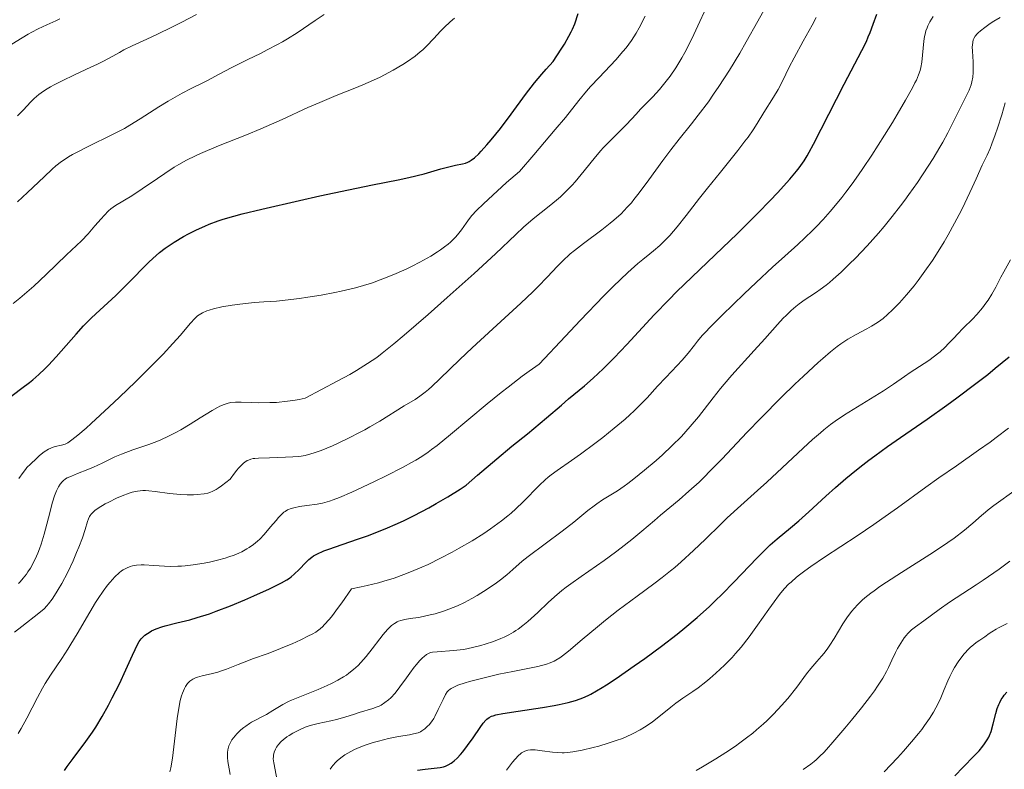
# Model space of a CAD drawing. Units: metres. Extents: x 675141 to 682066, y 4749173 to 4753976.
# Drawn here: x 677619 to 677756, y 4749994 to 4750098 of the extents above; entities that cross this region are included whole.
import ezdxf

# ---------------------------------------------------------------- set-up
doc = ezdxf.new("R2010")
doc.units = ezdxf.units.M
doc.header["$MEASUREMENT"] = 0
doc.layers.add('Relieve y altimetría', color=7, linetype='Continuous', lineweight=0)

msp = doc.modelspace()

# ---------------------------------------------------------------- linework, layer by layer
at = {"layer": 'Relieve y altimetría', "color": 36, "linetype": 'Continuous', "lineweight": 0, "flags": 128}
for points, elevation in [([(677654.74, 4750045.28), (677656.27, 4750045.42), (677657.35, 4750045.57), (677657.91, 4750045.67), (677658.75, 4750045.84), (677663.29, 4750048.25), (677664.95, 4750049.17), (677665.89, 4750049.71), (677667.43, 4750050.66), (677668.69, 4750051.53), (677669.46, 4750052.11), (677671.07, 4750053.43), (677672.5, 4750054.64), (677675.84, 4750057.51), (677678.5, 4750059.85), (677682.25, 4750063.21), (677685.22, 4750065.95), (677688.05, 4750068.63), (677689.12, 4750069.63), (677690.47, 4750070.78), (677692.7, 4750072.55), (677693.72, 4750073.4), (677694.24, 4750073.87), (677695.05, 4750074.64), (677695.87, 4750075.5), (677696.29, 4750075.96), (677697.55, 4750077.46), (677699.14, 4750079.44), (677699.85, 4750080.29), (677700.17, 4750080.66), (677700.77, 4750081.29), (677702.47, 4750082.94), (677703.42, 4750083.93), (677704.76, 4750085.36), (677705.39, 4750086.03), (677707.11, 4750087.75), (677708.03, 4750088.77), (677708.97, 4750089.93), (677709.49, 4750090.63), (677710.29, 4750091.81), (677711.12, 4750093.17), (677711.54, 4750093.92), (677711.96, 4750094.72), (677712.79, 4750096.41), (677715.09, 4750101.38)], 1415), ([(677631.44, 4750031.42), (677632.5, 4750031.95), (677633.28, 4750032.3), (677634.24, 4750032.67), (677634.69, 4750032.81), (677635.39, 4750032.95), (677636.14, 4750033.01), (677636.54, 4750033.01), (677636.97, 4750032.99), (677637.89, 4750032.89), (677639.88, 4750032.61), (677640.89, 4750032.5), (677641.38, 4750032.45), (677642.32, 4750032.41), (677643.19, 4750032.42), (677643.73, 4750032.45), (677644.67, 4750032.55), (677645.2, 4750032.65), (677645.46, 4750032.73), (677645.87, 4750032.91), (677646.35, 4750033.18), (677646.62, 4750033.35), (677647.09, 4750033.68), (677648.3, 4750034.6), (677648.89, 4750035.41), (677649.24, 4750035.85), (677649.46, 4750036.11), (677649.87, 4750036.54), (677650.15, 4750036.8), (677650.33, 4750036.94), (677650.67, 4750037.17), (677650.84, 4750037.25), (677651.17, 4750037.38), (677651.51, 4750037.46), (677651.74, 4750037.49), (677652.24, 4750037.53), (677653.76, 4750037.58), (677655.99, 4750037.64), (677657.02, 4750037.69), (677657.82, 4750037.76), (677658.19, 4750037.8), (677658.73, 4750037.9), (677659.54, 4750038.1), (677659.97, 4750038.24), (677660.95, 4750038.59), (677662.54, 4750039.25), (677663.44, 4750039.65), (677664.86, 4750040.33), (677666.31, 4750041.07), (677667.04, 4750041.46), (677667.75, 4750041.86), (677669.13, 4750042.67), (677672.53, 4750044.79), (677674.03, 4750045.69), (677674.7, 4750046.14), (677675.45, 4750046.71), (677675.87, 4750047.08), (677676.35, 4750047.5), (677677.45, 4750048.54), (677680.26, 4750051.24), (677681.97, 4750052.86), (677684.85, 4750055.5), (677688.73, 4750059.05), (677690.41, 4750060.66), (677691.14, 4750061.38), (677692.4, 4750062.69), (677693.85, 4750064.21), (677694.54, 4750064.91), (677695.61, 4750065.91), (677696.2, 4750066.41), (677697.44, 4750067.38), (677699.99, 4750069.28), (677701.16, 4750070.19), (677701.69, 4750070.63), (677702.67, 4750071.51), (677703.55, 4750072.41), (677704.11, 4750073.04), (677704.47, 4750073.47), (677705.21, 4750074.41), (677706.52, 4750076.2), (677708.48, 4750078.93), (677709.58, 4750080.38), (677710.78, 4750081.89), (677712.5, 4750084.03), (677713.42, 4750085.2), (677714.83, 4750087.09), (677715.56, 4750088.12), (677716.29, 4750089.2), (677717.76, 4750091.49), (677719.19, 4750093.85), (677720.09, 4750095.39), (677721.72, 4750098.27), (677723.18, 4750100.94)], 1410), ([(677617.94, 4750095.07), (677619.36, 4750095.98), (677620.2, 4750096.47), (677620.7, 4750096.75), (677621.6, 4750097.2), (677622.82, 4750097.76), (677624.07, 4750098.31), (677624.62, 4750098.6)], 1445), ([(677618.11, 4750059.01), (677619.03, 4750059.76), (677620.36, 4750060.88), (677620.99, 4750061.44), (677622.72, 4750063.04), (677625.53, 4750065.77), (677627.61, 4750067.74), (677628.54, 4750068.7), (677629.49, 4750069.81), (677630.34, 4750070.81), (677630.76, 4750071.28), (677631.4, 4750071.92), (677631.72, 4750072.18), (677632.37, 4750072.65), (677634.63, 4750073.99), (677636.08, 4750074.95), (677638.18, 4750076.41), (677639.2, 4750077.12), (677640.5, 4750077.97), (677641.16, 4750078.37), (677642.22, 4750078.96), (677643.46, 4750079.57), (677644.17, 4750079.88), (677646.67, 4750080.93), (677650.57, 4750082.49), (677652.59, 4750083.33), (677655.52, 4750084.61), (677659.13, 4750086.26), (677660.79, 4750086.99), (677663.05, 4750087.94), (677665.65, 4750088.98), (677666.78, 4750089.43), (677668.26, 4750090.07), (677669.17, 4750090.51), (677669.76, 4750090.81), (677670.98, 4750091.47), (677672.3, 4750092.24), (677672.99, 4750092.69), (677674.04, 4750093.44), (677674.74, 4750094.01), (677675.09, 4750094.31), (677675.6, 4750094.8), (677676.62, 4750095.88), (677677.56, 4750096.9), (677678.06, 4750097.42), (677678.89, 4750098.2), (677679.49, 4750098.71)], 1430), ([(677618.72, 4750085.1), (677619.55, 4750085.97), (677620.53, 4750087.04), (677621.06, 4750087.55), (677621.67, 4750088.07), (677622.02, 4750088.33), (677622.62, 4750088.74), (677623.31, 4750089.15), (677623.82, 4750089.43), (677624.92, 4750090), (677626.66, 4750090.84), (677628.9, 4750091.87), (677629.86, 4750092.32), (677630.48, 4750092.63), (677631.47, 4750093.15), (677632.89, 4750093.95), (677633.53, 4750094.3), (677634.66, 4750094.84), (677636.73, 4750095.78), (677638.1, 4750096.42), (677640.3, 4750097.5), (677641.56, 4750098.14), (677643.6, 4750099.22)], 1440), ([(677618.74, 4750073.14), (677620.13, 4750074.48), (677622.44, 4750076.64), (677623.56, 4750077.71), (677624.07, 4750078.16), (677624.86, 4750078.79), (677625.47, 4750079.2), (677625.81, 4750079.41), (677626.38, 4750079.74), (677627.03, 4750080.09), (677628.53, 4750080.85), (677631.93, 4750082.51), (677633.59, 4750083.38), (677634.36, 4750083.82), (677635.79, 4750084.7), (677638.39, 4750086.38), (677639.66, 4750087.17), (677640.31, 4750087.54), (677641.61, 4750088.26), (677642.89, 4750088.92), (677644.5, 4750089.72), (677645.23, 4750090.09), (677646.68, 4750090.86), (677648.52, 4750091.84), (677649.56, 4750092.37), (677650.75, 4750092.95), (677652.53, 4750093.81), (677653.47, 4750094.28), (677654.88, 4750095.03), (677655.58, 4750095.42), (677656.26, 4750095.83), (677657.6, 4750096.67), (677660.15, 4750098.37), (677661.4, 4750099.19)], 1435), ([(677674.7, 4750064.77), (677676.22, 4750065.62), (677677.14, 4750066.19), (677677.56, 4750066.47), (677678.14, 4750066.89), (677678.65, 4750067.29), (677678.95, 4750067.55), (677679.48, 4750068.06), (677679.71, 4750068.31), (677680.12, 4750068.8), (677680.48, 4750069.28), (677681.13, 4750070.21), (677681.61, 4750070.86), (677681.93, 4750071.24), (677682.59, 4750071.94), (677683.55, 4750072.89), (677684.17, 4750073.48), (677686.76, 4750075.83), (677688.53, 4750077.39), (677690.53, 4750079.7), (677693.52, 4750083.22), (677694.93, 4750084.91), (677696.82, 4750087.26), (677697.89, 4750088.55), (677698.45, 4750089.18), (677699.61, 4750090.44), (677701.93, 4750092.91), (677702.94, 4750094.05), (677703.38, 4750094.59), (677704.14, 4750095.62), (677704.8, 4750096.64), (677705.21, 4750097.36), (677706.03, 4750098.97)], 1420), ([(677711.74, 4750071.24), (677713.6, 4750073.68), (677714.68, 4750075.06), (677716.5, 4750077.31), (677718.9, 4750080.28), (677719.91, 4750081.59), (677720.34, 4750082.17), (677721.06, 4750083.19), (677721.62, 4750084.07), (677722.54, 4750085.57), (677723.88, 4750087.7), (677724.52, 4750088.8), (677725.12, 4750089.96), (677726.07, 4750091.9), (677726.74, 4750093.17), (677728.02, 4750095.49), (677729.25, 4750097.72), (677729.83, 4750098.79)], 1405), ([(677743.21, 4750089), (677743.56, 4750089.69), (677743.76, 4750090.1), (677744.06, 4750090.81), (677744.27, 4750091.44), (677744.37, 4750091.83), (677744.51, 4750092.59), (677744.79, 4750095.52), (677744.89, 4750096.17), (677744.96, 4750096.48), (677745.08, 4750096.94), (677745.24, 4750097.37), (677745.36, 4750097.65), (677745.63, 4750098.18), (677746.09, 4750098.94)], 1395), ([(677751.59, 4750090.48), (677751.66, 4750091.16), (677751.68, 4750091.52), (677751.65, 4750092.65), (677751.57, 4750094.1), (677751.54, 4750094.7), (677751.55, 4750094.96), (677751.59, 4750095.38), (677751.68, 4750095.71), (677751.75, 4750095.89), (677751.95, 4750096.2), (677752.2, 4750096.51), (677752.36, 4750096.66), (677752.66, 4750096.93), (677753.27, 4750097.42), (677754.03, 4750097.97), (677754.52, 4750098.28), (677755.42, 4750098.79)], 1390), ([(677661.81, 4750005.91), (677662.42, 4750006.2), (677663.28, 4750006.65), (677664.09, 4750007.12), (677664.47, 4750007.36), (677664.82, 4750007.61), (677665.48, 4750008.13), (677666.09, 4750008.69), (677666.47, 4750009.08), (677667.22, 4750009.94), (677668.05, 4750011), (677669.11, 4750012.4), (677669.58, 4750013), (677670.19, 4750013.69), (677670.54, 4750014.04), (677670.76, 4750014.23), (677671.16, 4750014.53), (677671.53, 4750014.76), (677671.72, 4750014.85), (677672.03, 4750014.96), (677672.6, 4750015.1), (677673.32, 4750015.21), (677674.5, 4750015.37), (677675.14, 4750015.48), (677676.13, 4750015.71), (677676.8, 4750015.88), (677678.1, 4750016.28), (677679.32, 4750016.73), (677679.92, 4750016.98), (677680.88, 4750017.44), (677681.93, 4750018), (677682.65, 4750018.41), (677684.06, 4750019.29), (677685.33, 4750020.16), (677685.92, 4750020.61), (677686.77, 4750021.3), (677687.63, 4750022.04), (677688.94, 4750023.18), (677689.75, 4750023.82), (677694.5, 4750027.36), (677696.1, 4750028.64), (677698.05, 4750030.22), (677698.92, 4750030.89), (677699.33, 4750031.18), (677700.09, 4750031.7), (677702.17, 4750032.99), (677703.11, 4750033.63), (677703.61, 4750033.99), (677704.44, 4750034.63), (677705.93, 4750035.84), (677707.54, 4750037.21), (677708.42, 4750037.99), (677709.76, 4750039.23), (677711.08, 4750040.55), (677711.7, 4750041.22), (677712.31, 4750041.9), (677713.43, 4750043.25), (677715.5, 4750045.92), (677716.52, 4750047.21), (677717.03, 4750047.83), (677718.08, 4750049.04), (677721.21, 4750052.48), (677722.67, 4750054.12), (677724.45, 4750056.11), (677725.25, 4750056.97), (677725.63, 4750057.35), (677726.34, 4750058.03), (677727.01, 4750058.62), (677727.45, 4750058.96), (677728.3, 4750059.58), (677728.94, 4750060), (677729.86, 4750060.6), (677730.37, 4750060.95), (677731.22, 4750061.58), (677731.69, 4750061.96), (677732.19, 4750062.4), (677733.29, 4750063.39), (677734.46, 4750064.53), (677735.28, 4750065.34), (677736.9, 4750067.05), (677738.49, 4750068.81), (677739.26, 4750069.72), (677740.41, 4750071.13), (677741.56, 4750072.61), (677742.14, 4750073.39), (677742.73, 4750074.2), (677743.9, 4750075.87), (677745.39, 4750078.12), (677746.08, 4750079.21), (677747.01, 4750080.75), (677747.42, 4750081.47), (677748.13, 4750082.78), (677748.72, 4750083.94), (677749.37, 4750085.26), (677749.65, 4750085.84), (677750.22, 4750086.93), (677750.84, 4750088.12), (677751.09, 4750088.68), (677751.36, 4750089.45), (677751.47, 4750089.85), (677751.59, 4750090.48)], 1390), ([(677642.08, 4750005.75), (677642.38, 4750006.19), (677642.71, 4750006.52), (677642.95, 4750006.7), (677643.11, 4750006.79), (677643.46, 4750006.96), (677643.76, 4750007.07), (677644.41, 4750007.26), (677645.83, 4750007.56), (677646.59, 4750007.76), (677646.98, 4750007.88), (677647.77, 4750008.16), (677649.4, 4750008.83), (677650.24, 4750009.16), (677651.54, 4750009.64), (677653.44, 4750010.3), (677654.52, 4750010.71), (677656.11, 4750011.36), (677656.92, 4750011.71), (677658.12, 4750012.26), (677659.21, 4750012.79), (677659.69, 4750013.05), (677660.2, 4750013.34), (677660.44, 4750013.5), (677660.81, 4750013.77), (677661.2, 4750014.12), (677661.4, 4750014.33), (677662.11, 4750015.13), (677662.52, 4750015.65), (677663.25, 4750016.62), (677663.82, 4750017.4), (677665.19, 4750019.36), (677666.51, 4750019.62), (677667.34, 4750019.81), (677668.92, 4750020.2), (677669.67, 4750020.41), (677671.1, 4750020.85), (677672.44, 4750021.32), (677673.3, 4750021.65), (677674.95, 4750022.34), (677675.84, 4750022.74), (677677.56, 4750023.59), (677679.17, 4750024.43), (677680.17, 4750024.99), (677681.95, 4750026.04), (677683.59, 4750027.06), (677684.5, 4750027.67), (677685.04, 4750028.05), (677686.03, 4750028.78), (677686.93, 4750029.5), (677687.37, 4750029.87), (677688.03, 4750030.46), (677689.05, 4750031.44), (677691.33, 4750033.76), (677692.13, 4750034.51), (677692.54, 4750034.86), (677692.94, 4750035.19), (677693.78, 4750035.81), (677695.78, 4750037.17), (677697.04, 4750038.06), (677699.05, 4750039.56), (677700.13, 4750040.4), (677701.74, 4750041.7), (677703.24, 4750042.95), (677703.9, 4750043.54), (677704.49, 4750044.08), (677705.49, 4750045.05), (677706.31, 4750045.91), (677707.75, 4750047.51), (677708.92, 4750048.75), (677710.48, 4750050.38), (677711.16, 4750051.13), (677712, 4750052.11), (677712.9, 4750053.25), (677713.33, 4750053.8), (677713.98, 4750054.56), (677714.38, 4750055), (677715.13, 4750055.79), (677716.72, 4750057.38), (677719.79, 4750060.35), (677721.46, 4750061.95), (677723.74, 4750064.08), (677725.45, 4750065.62), (677727.28, 4750067.25), (677728.26, 4750068.17), (677729.29, 4750069.17), (677729.86, 4750069.74), (677730.78, 4750070.72), (677731.77, 4750071.83), (677732.29, 4750072.43), (677733.37, 4750073.77), (677733.94, 4750074.49), (677734.82, 4750075.66), (677735.72, 4750076.92), (677736.33, 4750077.81), (677737.55, 4750079.63), (677739.33, 4750082.41), (677740.42, 4750084.19), (677741.1, 4750085.31), (677742.26, 4750087.28), (677743.21, 4750089)], 1395), ([(677676.43, 4750010.53), (677677.1, 4750010.6), (677679.36, 4750010.75), (677680.28, 4750010.86), (677680.76, 4750010.93), (677681.24, 4750011.02), (677682.22, 4750011.23), (677683.17, 4750011.48), (677683.79, 4750011.66), (677684.95, 4750012.04), (677685.96, 4750012.43), (677686.42, 4750012.63), (677687.08, 4750012.96), (677687.72, 4750013.33), (677688.04, 4750013.54), (677688.37, 4750013.76), (677689.03, 4750014.26), (677689.7, 4750014.81), (677690.16, 4750015.21), (677691.08, 4750016.06), (677692.53, 4750017.46), (677693.4, 4750018.25), (677694.43, 4750019.1), (677695.02, 4750019.56), (677695.67, 4750020.05), (677697.12, 4750021.07), (677700.32, 4750023.3), (677701.92, 4750024.46), (677702.69, 4750025.04), (677704.16, 4750026.2), (677705.55, 4750027.36), (677707.32, 4750028.86), (677708.18, 4750029.59), (677710.77, 4750031.74), (677712.11, 4750032.91), (677713.53, 4750034.2), (677714.28, 4750034.92), (677715.05, 4750035.69), (677716.68, 4750037.36), (677720.23, 4750041.11), (677722.12, 4750043.07), (677725.01, 4750045.98), (677726.87, 4750047.8), (677728.04, 4750048.91), (677730.08, 4750050.8), (677730.73, 4750051.38), (677731.82, 4750052.32), (677732.72, 4750053.03), (677733.25, 4750053.42), (677734.24, 4750054.06), (677735.38, 4750054.7), (677736.85, 4750055.49), (677737.5, 4750055.85), (677738.33, 4750056.37), (677738.82, 4750056.71), (677739.14, 4750056.96), (677739.76, 4750057.5), (677740.44, 4750058.13), (677740.81, 4750058.5), (677741.4, 4750059.12), (677742.4, 4750060.25), (677743.43, 4750061.49), (677744.01, 4750062.23), (677744.94, 4750063.5), (677745.98, 4750065.01), (677746.54, 4750065.87), (677747.61, 4750067.6), (677748.18, 4750068.57), (677749.07, 4750070.18), (677750.02, 4750071.99), (677750.51, 4750072.99), (677751.54, 4750075.17), (677752.07, 4750076.36), (677752.9, 4750078.28), (677753.14, 4750078.73), (677753.59, 4750079.65), (677754.01, 4750080.59), (677754.27, 4750081.22), (677754.74, 4750082.48), (677755.06, 4750083.42), (677755.63, 4750085.24), (677756.11, 4750086.95)], 1385), ([(677618.8, 4749999.24), (677619.22, 4749999.94), (677620.02, 4750001.37), (677621.48, 4750004.23), (677622.19, 4750005.55), (677622.55, 4750006.17), (677623.3, 4750007.34), (677624.88, 4750009.65), (677625.72, 4750010.94), (677626.16, 4750011.63), (677627.04, 4750013.11), (677628.77, 4750016.1), (677629.58, 4750017.43), (677629.95, 4750018.01), (677630.64, 4750019.02), (677631.25, 4750019.84), (677631.62, 4750020.29), (677632.26, 4750021), (677632.84, 4750021.56), (677633.18, 4750021.83), (677633.41, 4750021.98), (677633.87, 4750022.23), (677634.41, 4750022.45), (677634.73, 4750022.54), (677635.28, 4750022.64), (677635.94, 4750022.69), (677636.32, 4750022.69), (677637.68, 4750022.6), (677639.19, 4750022.49), (677640.06, 4750022.47), (677641.01, 4750022.49), (677641.52, 4750022.52), (677642.04, 4750022.56), (677643.15, 4750022.68), (677644.67, 4750022.92), (677645.43, 4750023.07), (677646.56, 4750023.34), (677647.63, 4750023.63), (677648.14, 4750023.8), (677648.86, 4750024.05), (677649.51, 4750024.32), (677649.91, 4750024.51), (677650.63, 4750024.9), (677650.96, 4750025.1), (677651.56, 4750025.52), (677652.09, 4750025.96), (677652.42, 4750026.26), (677653.02, 4750026.88), (677653.93, 4750027.96), (677654.68, 4750028.86), (677655.03, 4750029.27), (677655.54, 4750029.78), (677655.79, 4750029.99), (677655.96, 4750030.11), (677656.29, 4750030.31), (677656.81, 4750030.53), (677657.17, 4750030.63), (677657.96, 4750030.78), (677658.96, 4750030.93), (677660.42, 4750031.14), (677661.15, 4750031.28), (677662.11, 4750031.54), (677662.63, 4750031.71), (677663.51, 4750032.05), (677665.21, 4750032.79), (677668.3, 4750034.24), (677669.99, 4750035.06), (677672.36, 4750036.26), (677673.55, 4750036.9), (677674.11, 4750037.22), (677674.95, 4750037.74), (677675.84, 4750038.35), (677676.32, 4750038.7), (677677.1, 4750039.29), (677678.96, 4750040.79), (677684.04, 4750045.05), (677685.98, 4750046.63), (677686.96, 4750047.41), (677688.92, 4750048.91), (677689.89, 4750049.62), (677691.3, 4750050.59), (677694.94, 4750054.49), (677696.99, 4750056.65), (677700.3, 4750060.07), (677701.6, 4750061.37), (677703.61, 4750063.32), (677705.01, 4750064.58), (677705.69, 4750065.15), (677706.7, 4750065.94), (677707.19, 4750066.33), (677708.09, 4750067.11), (677708.92, 4750067.91), (677709.45, 4750068.47), (677710.5, 4750069.68), (677711.74, 4750071.24)], 1405), ([(677618.92, 4750034.68), (677619.49, 4750035.53), (677619.82, 4750035.96), (677620.04, 4750036.21), (677620.51, 4750036.7), (677621.35, 4750037.49), (677621.8, 4750037.88), (677622.44, 4750038.39), (677623.01, 4750038.75), (677623.34, 4750038.92), (677623.55, 4750039), (677623.94, 4750039.12), (677624.83, 4750039.31), (677625.34, 4750039.48), (677625.7, 4750039.66), (677625.91, 4750039.79), (677626.3, 4750040.06), (677627.1, 4750040.7), (677628.25, 4750041.69), (677628.99, 4750042.36), (677631.49, 4750044.67), (677632.93, 4750046.02), (677635.14, 4750048.14), (677637.22, 4750050.2), (677638.16, 4750051.14), (677638.98, 4750052), (677640.35, 4750053.46), (677641.39, 4750054.63), (677642.76, 4750056.24), (677643.42, 4750056.97), (677643.78, 4750057.29), (677644, 4750057.46), (677644.47, 4750057.74), (677645.04, 4750057.99), (677645.38, 4750058.12), (677645.98, 4750058.3), (677647.13, 4750058.56), (677648.6, 4750058.8), (677649.67, 4750058.95), (677651.7, 4750059.16), (677652.97, 4750059.24), (677654.77, 4750059.36), (677655.95, 4750059.48), (677657.97, 4750059.73), (677659.12, 4750059.89), (677660.96, 4750060.19), (677662.84, 4750060.54), (677663.76, 4750060.74), (677665.54, 4750061.17), (677666.4, 4750061.4), (677668.08, 4750061.92), (677669.18, 4750062.31), (677669.92, 4750062.59), (677671.39, 4750063.19), (677672.88, 4750063.86), (677673.61, 4750064.22), (677674.7, 4750064.77)], 1420), ([(677694.15, 4750009.75), (677694.51, 4750010.01), (677695.36, 4750010.68), (677697.27, 4750012.28), (677699.38, 4750014.04), (677700.52, 4750014.97), (677702.27, 4750016.36), (677704.9, 4750018.31), (677707.23, 4750020.02), (677708.4, 4750020.91), (677709.56, 4750021.84), (677710.14, 4750022.32), (677711.02, 4750023.08), (677712.75, 4750024.66), (677714.43, 4750026.26), (677716.52, 4750028.29), (677717.46, 4750029.2), (677719.34, 4750030.95), (677721.67, 4750033.02), (677722.94, 4750034.16), (677725.07, 4750036.15), (677728, 4750038.89), (677729.3, 4750040.09), (677730.4, 4750041.05), (677730.9, 4750041.47), (677731.83, 4750042.2), (677732.45, 4750042.64), (677733.78, 4750043.52), (677739.2, 4750046.89), (677740.58, 4750047.82), (677742.11, 4750048.88), (677742.88, 4750049.41), (677745.47, 4750051.12), (677746.3, 4750051.71), (677746.69, 4750052.01), (677747.05, 4750052.31), (677747.7, 4750052.91), (677748.29, 4750053.51), (677749.04, 4750054.31), (677749.42, 4750054.71), (677750.33, 4750055.63), (677751.58, 4750056.86), (677752.17, 4750057.48), (677752.97, 4750058.42), (677753.44, 4750059.05), (677753.74, 4750059.47), (677754.27, 4750060.32), (677754.8, 4750061.29), (677755.51, 4750062.67), (677755.91, 4750063.42), (677756.85, 4750065.09)], 1380), ([(677618.85, 4750020.1), (677619.07, 4750020.31), (677619.52, 4750020.81), (677619.95, 4750021.37), (677620.17, 4750021.7), (677620.52, 4750022.24), (677621.04, 4750023.19), (677621.38, 4750023.91), (677621.55, 4750024.29), (677621.79, 4750024.9), (677622.02, 4750025.56), (677622.44, 4750026.93), (677622.81, 4750028.34), (677623.26, 4750030.1), (677623.47, 4750030.88), (677623.61, 4750031.4), (677623.89, 4750032.27), (677624.16, 4750032.96), (677624.33, 4750033.33), (677624.44, 4750033.55), (677624.67, 4750033.91), (677624.93, 4750034.24), (677625.07, 4750034.38), (677625.38, 4750034.62), (677625.62, 4750034.76), (677626.21, 4750035.03), (677627.08, 4750035.37), (677628.5, 4750035.92), (677629.27, 4750036.25), (677630.48, 4750036.83), (677632.24, 4750037.68), (677633.2, 4750038.09), (677634.77, 4750038.67), (677636.98, 4750039.43), (677638.1, 4750039.85), (677638.64, 4750040.08), (677639.72, 4750040.57), (677640.76, 4750041.1), (677641.44, 4750041.47), (677642.75, 4750042.24), (677644.14, 4750043.11), (677645.8, 4750044.16), (677646.52, 4750044.57), (677646.86, 4750044.74), (677647.47, 4750044.99), (677648.03, 4750045.17), (677648.38, 4750045.24), (677649.05, 4750045.31), (677649.84, 4750045.31), (677651.23, 4750045.25), (677652.18, 4750045.22), (677653.8, 4750045.24), (677654.74, 4750045.28)], 1415), ([(677686.74, 4749994.13), (677687.58, 4749995.22), (677687.94, 4749995.68), (677688.41, 4749996.18), (677688.68, 4749996.42), (677688.85, 4749996.54), (677689.18, 4749996.73), (677689.53, 4749996.87), (677689.72, 4749996.91), (677690.06, 4749996.96), (677690.49, 4749996.96), (677690.75, 4749996.94), (677691.69, 4749996.83), (677693.15, 4749996.64), (677693.87, 4749996.57), (677694.48, 4749996.54), (677694.78, 4749996.55), (677695.23, 4749996.57), (677695.96, 4749996.66), (677697.29, 4749996.91), (677698.78, 4749997.27), (677699.6, 4749997.49), (677700.88, 4749997.87), (677702.13, 4749998.29), (677702.73, 4749998.51), (677703.3, 4749998.74), (677704.36, 4749999.23), (677705.32, 4749999.74), (677705.92, 4750000.1), (677706.3, 4750000.34), (677707.03, 4750000.84), (677708.18, 4750001.73), (677709.61, 4750002.89), (677710.28, 4750003.43), (677711.29, 4750004.14), (677712.67, 4750005.07), (677713.41, 4750005.6), (677714.47, 4750006.42), (677715.02, 4750006.87), (677715.86, 4750007.6), (677717.09, 4750008.74), (677718.12, 4750009.8), (677718.62, 4750010.35), (677719.37, 4750011.23), (677720.5, 4750012.67), (677721.67, 4750014.29), (677723.22, 4750016.52), (677723.96, 4750017.55), (677724.58, 4750018.39), (677724.89, 4750018.79), (677725.41, 4750019.38), (677725.99, 4750019.98), (677726.32, 4750020.29), (677727.08, 4750020.95), (677727.51, 4750021.29), (677728.24, 4750021.85), (677729.07, 4750022.44), (677731, 4750023.76), (677735.5, 4750026.72), (677737.82, 4750028.28), (677738.95, 4750029.06), (677741.12, 4750030.59), (677745.08, 4750033.48), (677746.87, 4750034.76), (677749.32, 4750036.47), (677752.42, 4750038.61), (677754.02, 4750039.76), (677754.85, 4750040.38), (677756.56, 4750041.7)], 1370), ([(677713.12, 4749994.07), (677714.01, 4749994.58), (677715.85, 4749995.69), (677717.24, 4749996.58), (677718.58, 4749997.49), (677719.22, 4749997.95), (677720.14, 4749998.63), (677721, 4749999.29), (677721.53, 4749999.73), (677722.51, 4750000.58), (677722.96, 4750001), (677723.8, 4750001.81), (677724.55, 4750002.6), (677725.01, 4750003.11), (677725.86, 4750004.11), (677727.12, 4750005.69), (677728.49, 4750007.53), (677729.09, 4750008.29), (677729.89, 4750009.22), (677730.57, 4750009.99), (677730.91, 4750010.4), (677731.45, 4750011.11), (677731.73, 4750011.52), (677732.31, 4750012.44), (677733.55, 4750014.46), (677734.19, 4750015.44), (677734.77, 4750016.23), (677735.09, 4750016.62), (677735.62, 4750017.19), (677736.24, 4750017.78), (677736.59, 4750018.09), (677737.41, 4750018.74), (677737.88, 4750019.09), (677738.68, 4750019.65), (677739.59, 4750020.26), (677741.67, 4750021.6), (677746.15, 4750024.44), (677748.15, 4750025.78), (677749.01, 4750026.39), (677750.46, 4750027.5), (677751.6, 4750028.46), (677752.82, 4750029.55), (677753.36, 4750030.02), (677753.75, 4750030.34), (677754.54, 4750030.94), (677757.62, 4750033.15)], 1365), ([(677618.3, 4750013.3), (677619.31, 4750014.13), (677621.67, 4750015.94), (677622.42, 4750016.58), (677622.8, 4750016.98), (677623.04, 4750017.26), (677623.52, 4750017.92), (677624.09, 4750018.77), (677624.4, 4750019.27), (677624.9, 4750020.11), (677625.68, 4750021.59), (677626.46, 4750023.26), (677626.95, 4750024.4), (677627.25, 4750025.13), (677627.76, 4750026.46), (677628.13, 4750027.61), (677628.45, 4750028.69), (677628.59, 4750029.09), (677628.73, 4750029.4), (677628.82, 4750029.54), (677628.97, 4750029.75), (677629.27, 4750030.06), (677629.46, 4750030.22), (677629.95, 4750030.56), (677630.93, 4750031.15), (677631.44, 4750031.42)], 1410), ([(677727.99, 4749994.22), (677729.07, 4749994.98), (677729.52, 4749995.33), (677729.8, 4749995.57), (677730.34, 4749996.06), (677730.89, 4749996.6), (677731.27, 4749997.02), (677732.16, 4749998.01), (677733.82, 4749999.97), (677734.74, 4750001.08), (677736.12, 4750002.79), (677737.38, 4750004.41), (677737.92, 4750005.14), (677738.37, 4750005.8), (677739.09, 4750006.92), (677739.6, 4750007.84), (677739.86, 4750008.39), (677740.34, 4750009.42), (677740.85, 4750010.49), (677741.14, 4750011.03), (677741.59, 4750011.81), (677742.07, 4750012.52), (677742.32, 4750012.84), (677742.57, 4750013.12), (677743.08, 4750013.63), (677743.62, 4750014.07), (677744.78, 4750014.91), (677746.91, 4750016.49), (677748.38, 4750017.5), (677750.21, 4750018.69), (677752.07, 4750019.89), (677753.05, 4750020.53), (677754.54, 4750021.56), (677755.29, 4750022.1), (677756.76, 4750023.21)], 1360), ([(677744.89, 4750000.32), (677745.58, 4750001.3), (677746.14, 4750002.21), (677746.48, 4750002.8), (677747.05, 4750003.97), (677747.63, 4750005.33), (677748.14, 4750006.55), (677748.41, 4750007.15), (677748.84, 4750008.01), (677749.07, 4750008.42), (677749.56, 4750009.2), (677750.07, 4750009.9), (677750.41, 4750010.32), (677751.06, 4750011.02), (677751.28, 4750011.23), (677751.7, 4750011.58), (677752.09, 4750011.87), (677752.6, 4750012.21), (677752.86, 4750012.39), (677753.27, 4750012.69), (677753.9, 4750013.13), (677754.25, 4750013.37), (677754.86, 4750013.75), (677755.2, 4750013.94), (677756.37, 4750014.52)], 1355), ([(677654.85, 4749992.68), (677654.36, 4749995.13), (677654.3, 4749995.72), (677654.31, 4749996.04), (677654.34, 4749996.23), (677654.44, 4749996.62), (677654.62, 4749997.07), (677654.75, 4749997.31), (677655.03, 4749997.7), (677655.42, 4749998.13), (677655.67, 4749998.35), (677656.2, 4749998.76), (677656.51, 4749998.96), (677657.01, 4749999.27), (677657.84, 4749999.7), (677658.72, 4750000.09), (677659.17, 4750000.26), (677659.63, 4750000.4), (677660.53, 4750000.64), (677662.29, 4750001), (677663.1, 4750001.18), (677664.24, 4750001.48), (677665.61, 4750001.93), (677666.27, 4750002.14), (677668.17, 4750002.7), (677668.76, 4750002.92), (677669.04, 4750003.05), (677669.32, 4750003.19), (677669.83, 4750003.52), (677670.32, 4750003.9), (677670.63, 4750004.19), (677671.24, 4750004.86), (677671.92, 4750005.72), (677672.82, 4750006.99), (677673.28, 4750007.62), (677673.9, 4750008.44), (677674.21, 4750008.82), (677674.66, 4750009.34), (677675.08, 4750009.77), (677675.27, 4750009.95), (677675.63, 4750010.22), (677675.8, 4750010.32), (677676.16, 4750010.47), (677676.43, 4750010.53)], 1385), ([(677662.23, 4749994.25), (677662.44, 4749994.58), (677662.6, 4749994.8), (677662.99, 4749995.23), (677663.21, 4749995.44), (677663.71, 4749995.85), (677664.26, 4749996.24), (677665.07, 4749996.73), (677665.51, 4749996.95), (677666.03, 4749997.19), (677667.1, 4749997.61), (677668.21, 4749997.97), (677668.94, 4749998.18), (677670.34, 4749998.52), (677671.74, 4749998.79), (677673.24, 4749999.05), (677673.81, 4749999.16), (677674.46, 4749999.34), (677674.79, 4749999.48), (677674.98, 4749999.59), (677675.36, 4749999.86), (677675.76, 4750000.23), (677675.97, 4750000.45), (677676.29, 4750000.84), (677676.62, 4750001.32), (677676.78, 4750001.6), (677677.26, 4750002.56), (677677.91, 4750003.97), (677678.26, 4750004.65), (677678.5, 4750005.02), (677678.67, 4750005.2), (677678.9, 4750005.39), (677679.04, 4750005.48), (677679.61, 4750005.78), (677679.99, 4750005.94), (677680.97, 4750006.28), (677681.59, 4750006.46), (677682.7, 4750006.76), (677684.57, 4750007.21), (677685.68, 4750007.46), (677687.61, 4750007.87), (677691.11, 4750008.56), (677692.32, 4750008.89), (677692.8, 4750009.05), (677693.36, 4750009.29), (677693.62, 4750009.43), (677694.15, 4750009.75)], 1380), ([(677639.92, 4749993.88), (677640.04, 4749994.44), (677640.26, 4749995.8), (677640.93, 4750001.3), (677641.21, 4750003.05), (677641.37, 4750003.81), (677641.54, 4750004.46), (677641.67, 4750004.85), (677641.93, 4750005.49), (677642.08, 4750005.75)], 1395), ([(677648.28, 4749993.55), (677648.16, 4749994.33), (677647.99, 4749995.35), (677647.94, 4749995.87), (677647.93, 4749996.34), (677647.95, 4749996.58), (677647.99, 4749996.95), (677648.07, 4749997.31), (677648.13, 4749997.5), (677648.28, 4749997.87), (677648.38, 4749998.06), (677648.55, 4749998.34), (677648.75, 4749998.63), (677649.24, 4749999.2), (677649.81, 4749999.73), (677650.21, 4750000.06), (677650.48, 4750000.27), (677651, 4750000.63), (677651.28, 4750000.81), (677651.81, 4750001.1), (677652.82, 4750001.6), (677653.36, 4750001.88), (677654.25, 4750002.41), (677655.64, 4750003.24), (677656.43, 4750003.66), (677656.85, 4750003.86), (677657.74, 4750004.24), (677660.56, 4750005.37), (677661.81, 4750005.91)], 1390), ([(677739.3, 4749993.89), (677741.15, 4749995.86), (677741.97, 4749996.78), (677743.1, 4749998.07), (677744.07, 4749999.25), (677744.5, 4749999.8), (677744.89, 4750000.32)], 1355)]:
    msp.add_lwpolyline(points, dxfattribs=dict(at, elevation=elevation))
at = {"layer": 'Relieve y altimetría', "color": 36, "linetype": 'Continuous', "lineweight": 30, "flags": 128}
for points, elevation in [([(677617.17, 4750045.61), (677619.34, 4750047.23), (677620.37, 4750048.04), (677620.84, 4750048.42), (677621.7, 4750049.17), (677622.5, 4750049.93), (677623.02, 4750050.45), (677624.08, 4750051.6), (677626.87, 4750054.78), (677627.92, 4750055.92), (677628.47, 4750056.48), (677629.03, 4750057.04), (677630.16, 4750058.11), (677632.38, 4750060.15), (677633.39, 4750061.1), (677634.74, 4750062.45), (677636.3, 4750064.07), (677637.03, 4750064.8), (677637.99, 4750065.69), (677638.49, 4750066.1), (677639.26, 4750066.7), (677640.09, 4750067.28), (677640.53, 4750067.57), (677641.82, 4750068.34), (677642.51, 4750068.72), (677643.62, 4750069.27), (677644.79, 4750069.8), (677645.39, 4750070.04), (677646.65, 4750070.5), (677647.33, 4750070.73), (677648.83, 4750071.17), (677649.97, 4750071.48), (677652.69, 4750072.16), (677657.93, 4750073.37), (677660.76, 4750074), (677664.76, 4750074.85), (677668.1, 4750075.51), (677671.65, 4750076.2), (677673.17, 4750076.53), (677675.27, 4750077.07), (677677.62, 4750077.74), (677678.55, 4750078), (677679.63, 4750078.25), (677680.63, 4750078.46), (677681.03, 4750078.56), (677681.37, 4750078.69), (677681.55, 4750078.78), (677681.83, 4750078.94), (677682.3, 4750079.3), (677682.88, 4750079.85), (677683.22, 4750080.2), (677684.01, 4750081.09), (677684.61, 4750081.79), (677685.9, 4750083.38), (677687.38, 4750085.34), (677689.4, 4750088.08), (677690.66, 4750089.69), (677691.68, 4750090.92), (677692.26, 4750091.6), (677693.23, 4750092.69), (677694.36, 4750094.4), (677694.79, 4750095.08), (677695.43, 4750096.19), (677695.75, 4750096.8), (677695.92, 4750097.18), (677696.23, 4750097.93), (677696.73, 4750099.33)], 1425), ([(677667.54, 4750026.78), (677669.05, 4750027.36), (677669.86, 4750027.69), (677671.58, 4750028.44), (677672.49, 4750028.86), (677673.91, 4750029.55), (677675.92, 4750030.6), (677676.97, 4750031.19), (677678.59, 4750032.14), (677680.28, 4750033.2), (677681.15, 4750033.77), (677682.73, 4750035.16), (677685.38, 4750037.44), (677687.48, 4750039.17), (677689.65, 4750040.91), (677690.54, 4750041.63), (677692.31, 4750043.11), (677694.38, 4750044.9), (677695.39, 4750045.76), (677697.57, 4750047.57), (677698.81, 4750048.64), (677700.19, 4750049.93), (677700.94, 4750050.67), (677701.73, 4750051.49), (677703.46, 4750053.31), (677707.3, 4750057.45), (677709.36, 4750059.59), (677710.41, 4750060.65), (677712.55, 4750062.73), (677716.79, 4750066.76), (677718.83, 4750068.72), (677719.82, 4750069.68), (677721.7, 4750071.57), (677723.41, 4750073.34), (677724.44, 4750074.42), (677726.14, 4750076.3), (677727.08, 4750077.41), (677727.46, 4750077.91), (677728.13, 4750078.87), (677728.55, 4750079.55), (677728.83, 4750080.05), (677729.44, 4750081.2), (677733.7, 4750089.54), (677736.16, 4750094.19), (677736.8, 4750095.48), (677737.07, 4750096.09), (677737.32, 4750096.69), (677737.76, 4750097.85), (677738.27, 4750099.27)], 1400), ([(677680.36, 4749996.32), (677680.67, 4749996.69), (677681.32, 4749997.54), (677682.1, 4749998.64), (677683.08, 4750000.08), (677683.51, 4750000.67), (677683.85, 4750001.07), (677684.02, 4750001.24), (677684.31, 4750001.45), (677684.66, 4750001.62), (677684.87, 4750001.7), (677685.24, 4750001.81), (677686.22, 4750002.01), (677688.36, 4750002.34), (677691.76, 4750002.83), (677693.36, 4750003.1), (677694.07, 4750003.24), (677695.31, 4750003.53), (677696.36, 4750003.84), (677696.98, 4750004.06), (677697.36, 4750004.21), (677698.09, 4750004.53), (677698.48, 4750004.72), (677699.26, 4750005.14), (677700.07, 4750005.62), (677700.66, 4750005.99), (677702, 4750006.87), (677704.52, 4750008.62), (677705.97, 4750009.66), (677708.3, 4750011.38), (677710.46, 4750013.05), (677711.57, 4750013.94), (677713.25, 4750015.36), (677714.97, 4750016.9), (677715.83, 4750017.71), (677716.7, 4750018.56), (677718.43, 4750020.32), (677721.58, 4750023.61), (677722.88, 4750024.93), (677723.44, 4750025.46), (677724.41, 4750026.31), (677726.26, 4750027.81), (677727.39, 4750028.78), (677728.81, 4750030.07), (677731.15, 4750032.22), (677732.49, 4750033.42), (677733.94, 4750034.67), (677734.71, 4750035.31), (677735.9, 4750036.26), (677737.14, 4750037.22), (677737.99, 4750037.85), (677739.74, 4750039.12), (677741.55, 4750040.39), (677745.24, 4750042.94), (677748.01, 4750044.9), (677749.38, 4750045.89), (677752.02, 4750047.88), (677753.69, 4750049.17), (677754.74, 4750050.02), (677756.68, 4750051.62)], 1375), ([(677625.26, 4749994.1), (677625.65, 4749994.66), (677626.47, 4749995.77), (677628.23, 4749998.1), (677629.14, 4749999.41), (677629.6, 4750000.11), (677630.49, 4750001.6), (677631.36, 4750003.15), (677631.9, 4750004.18), (677632.9, 4750006.14), (677633.81, 4750008.08), (677634.73, 4750010.13), (677635.08, 4750010.92), (677635.47, 4750011.71), (677635.66, 4750012.01), (677635.94, 4750012.4), (677636.09, 4750012.57), (677636.43, 4750012.88), (677636.8, 4750013.15), (677637.02, 4750013.29), (677637.38, 4750013.49), (677638.02, 4750013.79), (677638.81, 4750014.07), (677639.26, 4750014.21), (677640.88, 4750014.61), (677642.67, 4750015.05), (677643.7, 4750015.34), (677645.43, 4750015.88), (677646.37, 4750016.22), (677648.35, 4750016.98), (677650.34, 4750017.81), (677651.6, 4750018.36), (677653.77, 4750019.35), (677655.43, 4750020.17), (677656.17, 4750020.6), (677656.55, 4750020.85), (677656.78, 4750021.02), (677657.19, 4750021.37), (677657.88, 4750022.05), (677658.81, 4750023.01), (677659.26, 4750023.44), (677659.67, 4750023.77), (677659.91, 4750023.93), (677660.36, 4750024.18), (677661.35, 4750024.61), (677662.03, 4750024.86), (677663.88, 4750025.51), (677666.17, 4750026.29), (677667.54, 4750026.78)], 1400), ([(677749.12, 4749993.34), (677750.25, 4749994.53), (677751.8, 4749996.11), (677752.48, 4749996.84), (677753.02, 4749997.47), (677753.24, 4749997.77), (677753.62, 4749998.34), (677753.82, 4749998.72), (677753.93, 4749998.97), (677754.14, 4749999.52), (677754.44, 4750000.55), (677754.81, 4750002.01), (677755.01, 4750002.7), (677755.22, 4750003.27), (677755.35, 4750003.55), (677755.56, 4750003.95), (677755.83, 4750004.35), (677755.98, 4750004.56), (677756.34, 4750004.98)], 1350), ([(677674.37, 4749994.11), (677675.45, 4749994.28), (677677.51, 4749994.5), (677678, 4749994.6), (677678.25, 4749994.69), (677678.64, 4749994.86), (677679.04, 4749995.1), (677679.25, 4749995.25), (677679.46, 4749995.42), (677679.9, 4749995.82), (677680.36, 4749996.32)], 1375)]:
    msp.add_lwpolyline(points, dxfattribs=dict(at, elevation=elevation))

doc.saveas('drawing.dxf')
